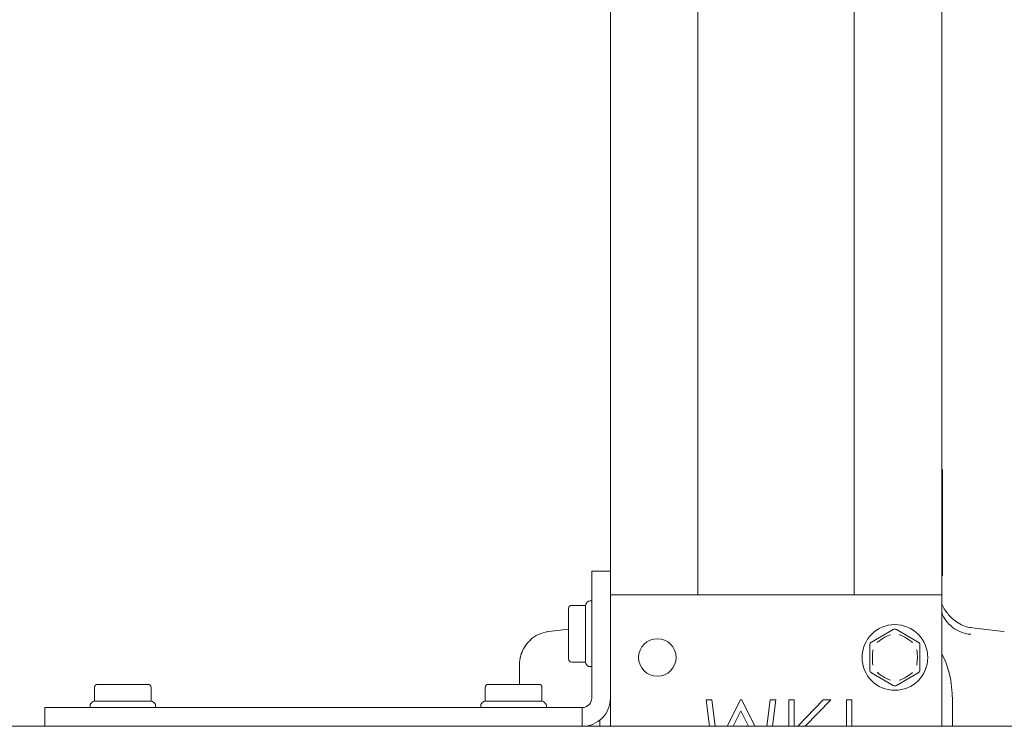
# Model space of a CAD drawing. Units: millimetres. Extents: x 100 to 8400, y 100 to 5840.
# Drawn here: x 2291 to 2448, y 2296 to 2409 of the extents above; entities that cross this region are included whole.
import ezdxf

# ---------------------------------------------------------------- set-up
doc = ezdxf.new("R2010")
doc.units = ezdxf.units.MM
doc.header["$LTSCALE"] = 20
doc.linetypes.add('SLD-Solid', pattern=[0])

msp = doc.modelspace()

# ---------------------------------------------------------------- linework, layer by layer
at = {"color": 7, "linetype": 'SLD-Solid', "lineweight": 15}
for p, q in [((2399.492611, 3002.3128968), (2399.492611, 2317.3129243)), ((2424.4925872, 3002.3128968), (2424.4925872, 2317.3129243)), ((2438.4925261, 3002.3128968), (2438.4925261, 2317.3129243)), ((2385.4925528, 2998.5253197), (2385.4925528, 2321.1005387)), ((2438.5846749, 2337.3533171), (2438.4925261, 2337.3533171)), ((2438.5846749, 2337.3529893), (2438.4925261, 2337.3529893)), ((2438.5846749, 2337.3519015), (2438.4925261, 2337.3519015)), ((2438.4925261, 2337.174831), (2438.5846749, 2337.174831)), ((2438.4925261, 2337.1701372), (2438.5846749, 2337.1701372)), ((2438.4925261, 2337.1620607), (2438.5846749, 2337.1620607)), ((2438.4925261, 2337.1505272), (2438.5846749, 2337.1505272)), ((2438.4925261, 2337.135641), (2438.5846749, 2337.135641)), ((2438.4925261, 2337.117402), (2438.5846749, 2337.117402)), ((2438.4925261, 2337.0958251), (2438.5846749, 2337.0958251)), ((2438.4925261, 2337.0709252), (2438.5846749, 2337.0709252)), ((2438.4925261, 2337.0427322), (2438.5846749, 2337.0427322)), ((2438.4925261, 2337.0284122), (2438.5846749, 2337.0284122)), ((2438.4925261, 2337.0135111), (2438.5846749, 2337.0135111)), ((2438.4925261, 2336.9981629), (2438.5846749, 2336.9981629)), ((2438.5846749, 2336.9822782), (2438.4925261, 2336.9822782)), ((2438.5846749, 2336.9660211), (2438.4925261, 2336.9660211)), ((2438.5846749, 2336.9493467), (2438.4925261, 2336.9493467)), ((2438.5846749, 2336.9322848), (2438.4925261, 2336.9322848)), ((2438.5846749, 2336.9149548), (2438.4925261, 2336.9149548)), ((2438.5846749, 2336.8972969), (2438.4925261, 2336.8972969)), ((2438.5846749, 2336.8794304), (2438.4925261, 2336.8794304)), ((2438.5846749, 2336.8613851), (2438.4925261, 2336.8613851)), ((2438.5846749, 2336.8431908), (2438.4925261, 2336.8431908)), ((2438.5846749, 2336.8249071), (2438.4925261, 2336.8249071)), ((2438.5846749, 2336.8065488), (2438.4925261, 2336.8065488)), ((2438.5846749, 2336.7881906), (2438.4925261, 2336.7881906)), ((2438.5846749, 2336.7698622), (2438.4925261, 2336.7698622)), ((2438.5846749, 2337.3529893), (2438.5846749, 2337.3533171)), ((2438.5846749, 2337.3529893), (2438.5846749, 2337.3519015)), ((2438.5846749, 2337.174831), (2438.5846749, 2337.3519015)), ((2438.5846749, 2337.174831), (2438.5846749, 2337.1701372)), ((2438.5846749, 2337.1620607), (2438.5846749, 2337.1701372)), ((2438.5846749, 2337.1505272), (2438.5846749, 2337.1620607)), ((2438.5846749, 2337.135641), (2438.5846749, 2337.1505272)), ((2438.5846749, 2337.117402), (2438.5846749, 2337.135641)), ((2438.5846749, 2337.0958251), (2438.5846749, 2337.117402)), ((2438.5846749, 2337.0709252), (2438.5846749, 2337.0958251)), ((2438.5846749, 2337.0427322), (2438.5846749, 2337.0709252)), ((2438.5846749, 2337.0284122), (2438.5846749, 2337.0427322)), ((2438.5846749, 2337.0135111), (2438.5846749, 2337.0284122)), ((2438.5846749, 2336.9981629), (2438.5846749, 2337.0135111)), ((2438.5846749, 2336.9822782), (2438.5846749, 2336.9981629)), ((2438.5846749, 2336.9660211), (2438.5846749, 2336.9822782)), ((2438.5846749, 2336.9493467), (2438.5846749, 2336.9660211)), ((2438.5846749, 2336.9322848), (2438.5846749, 2336.9493467)), ((2438.5846749, 2336.9149548), (2438.5846749, 2336.9322848)), ((2438.5846749, 2336.8972969), (2438.5846749, 2336.9149548)), ((2438.5846749, 2336.8794304), (2438.5846749, 2336.8972969)), ((2438.5846749, 2336.8613851), (2438.5846749, 2336.8794304)), ((2438.5846749, 2336.8431908), (2438.5846749, 2336.8613851)), ((2438.5846749, 2336.8249071), (2438.5846749, 2336.8431908)), ((2438.5846749, 2336.8065488), (2438.5846749, 2336.8249071)), ((2438.5846749, 2336.7881906), (2438.5846749, 2336.8065488)), ((2438.5846749, 2336.7881906), (2438.5846749, 2336.7698622)), ((2438.5846749, 2331.2876505), (2438.5846749, 2336.7698622)), ((2438.4925261, 2331.2876505), (2438.5846749, 2331.2876505)), ((2438.4925261, 2331.2525284), (2438.5846749, 2331.2525284)), ((2438.4925261, 2331.2178981), (2438.5846749, 2331.2178981)), ((2438.4925261, 2331.1839235), (2438.5846749, 2331.1839235)), ((2438.5846749, 2331.1507833), (2438.4925261, 2331.1507833)), ((2438.5846749, 2331.1186713), (2438.4925261, 2331.1186713)), ((2438.5846749, 2331.2876505), (2438.5846749, 2331.2525284)), ((2438.5846749, 2331.2178981), (2438.5846749, 2331.2525284)), ((2438.5846749, 2331.1839235), (2438.5846749, 2331.2178981)), ((2438.5846749, 2331.1507833), (2438.5846749, 2331.1839235)), ((2438.5846749, 2331.1186713), (2438.5846749, 2331.1507833)), ((2438.5846749, 2331.0878259), (2438.5846749, 2331.1186713)), ((2438.5846749, 2331.0878259), (2438.4925261, 2331.0878259)), ((2438.5846749, 2331.058411), (2438.4925261, 2331.058411)), ((2438.5846749, 2331.0306054), (2438.4925261, 2331.0306054)), ((2438.5846749, 2331.058411), (2438.5846749, 2331.0878259)), ((2438.5846749, 2331.058411), (2438.5846749, 2331.0306054)), ((2438.5846749, 2329.4495326), (2438.5846749, 2331.0306054)), ((2438.4925261, 2329.4495326), (2438.5846749, 2329.4495326)), ((2438.4925261, 2329.4229937), (2438.5846749, 2329.4229937)), ((2438.4925261, 2329.3964696), (2438.5846749, 2329.3964696)), ((2438.4925261, 2329.37002), (2438.5846749, 2329.37002)), ((2438.4925261, 2329.3436152), (2438.5846749, 2329.3436152)), ((2438.4925261, 2329.317106), (2438.5846749, 2329.317106)), ((2438.4925261, 2329.2905819), (2438.5846749, 2329.2905819)), ((2438.4925261, 2329.2639089), (2438.5846749, 2329.2639089)), ((2438.4925261, 2329.2371315), (2438.5846749, 2329.2371315)), ((2438.4925261, 2329.2012495), (2438.5846749, 2329.2012495)), ((2438.4925261, 2329.1647267), (2438.5846749, 2329.1647267)), ((2438.4925261, 2329.1279805), (2438.5846749, 2329.1279805)), ((2438.4925261, 2329.0914428), (2438.5846749, 2329.0914428)), ((2438.4925261, 2329.0554565), (2438.5846749, 2329.0554565)), ((2438.4925261, 2329.0204984), (2438.5846749, 2329.0204984)), ((2438.4925261, 2328.9869261), (2438.5846749, 2328.9869261)), ((2438.5846749, 2328.9551866), (2438.4925261, 2328.9551866)), ((2438.5846749, 2328.9379013), (2438.4925261, 2328.9379013)), ((2438.5846749, 2328.9213312), (2438.4925261, 2328.9213312)), ((2438.5846749, 2328.9054912), (2438.4925261, 2328.9054912)), ((2438.5846749, 2328.8904709), (2438.4925261, 2328.8904709)), ((2438.5846749, 2328.87627), (2438.4925261, 2328.87627)), ((2438.5846749, 2328.8629782), (2438.4925261, 2328.8629782)), ((2438.5846749, 2328.850655), (2438.4925261, 2328.850655)), ((2438.5846749, 2328.8393003), (2438.4925261, 2328.8393003)), ((2438.5846749, 2328.8290185), (2438.4925261, 2328.8290185)), ((2438.5846749, 2328.8197499), (2438.4925261, 2328.8197499)), ((2438.5846749, 2328.8115245), (2438.4925261, 2328.8115245)), ((2438.5846749, 2328.8044465), (2438.4925261, 2328.8044465)), ((2438.5846749, 2328.7984711), (2438.4925261, 2328.7984711)), ((2438.5846749, 2328.7936282), (2438.4925261, 2328.7936282)), ((2438.5846749, 2328.7899774), (2438.4925261, 2328.7899774)), ((2438.5846749, 2328.7875038), (2438.4925261, 2328.7875038)), ((2438.4925261, 2328.6766243), (2438.5846749, 2328.6766243)), ((2438.4925261, 2328.6719304), (2438.5846749, 2328.6719304)), ((2438.4925261, 2328.663854), (2438.5846749, 2328.663854)), ((2438.4925261, 2328.6523205), (2438.5846749, 2328.6523205)), ((2438.4925261, 2328.6374342), (2438.5846749, 2328.6374342)), ((2438.4925261, 2328.6192101), (2438.5846749, 2328.6192101)), ((2438.4925261, 2328.5976332), (2438.5846749, 2328.5976332)), ((2438.4925261, 2328.5727185), (2438.5846749, 2328.5727185)), ((2438.4925261, 2328.5445404), (2438.5846749, 2328.5445404)), ((2438.4925261, 2328.5302055), (2438.5846749, 2328.5302055)), ((2438.4925261, 2328.5153192), (2438.5846749, 2328.5153192)), ((2438.4925261, 2328.4999561), (2438.5846749, 2328.4999561)), ((2438.5846749, 2328.4840715), (2438.4925261, 2328.4840715)), ((2438.5846749, 2328.4678143), (2438.4925261, 2328.4678143)), ((2438.5846749, 2328.4511399), (2438.4925261, 2328.4511399)), ((2438.5846749, 2328.434093), (2438.4925261, 2328.434093)), ((2438.5846749, 2328.416748), (2438.4925261, 2328.416748)), ((2438.5846749, 2328.3990902), (2438.4925261, 2328.3990902)), ((2438.5846749, 2328.3812386), (2438.4925261, 2328.3812386)), ((2438.5846749, 2328.3631933), (2438.4925261, 2328.3631933)), ((2438.5846749, 2328.344984), (2438.4925261, 2328.344984)), ((2438.5846749, 2328.3267003), (2438.4925261, 2328.3267003)), ((2438.5846749, 2328.3083421), (2438.4925261, 2328.3083421)), ((2438.5846749, 2328.2899839), (2438.4925261, 2328.2899839)), ((2438.5846749, 2328.2716554), (2438.4925261, 2328.2716554)), ((2438.5846749, 2329.4495326), (2438.5846749, 2329.4229937)), ((2438.5846749, 2329.3964696), (2438.5846749, 2329.4229937)), ((2438.5846749, 2329.37002), (2438.5846749, 2329.3964696)), ((2438.5846749, 2329.3436152), (2438.5846749, 2329.37002)), ((2438.5846749, 2329.317106), (2438.5846749, 2329.3436152)), ((2438.5846749, 2329.2905819), (2438.5846749, 2329.317106)), ((2438.5846749, 2329.2639089), (2438.5846749, 2329.2905819)), ((2438.5846749, 2329.2371315), (2438.5846749, 2329.2639089)), ((2438.5846749, 2329.2012495), (2438.5846749, 2329.2371315)), ((2438.5846749, 2329.1647267), (2438.5846749, 2329.2012495)), ((2438.5846749, 2329.1279805), (2438.5846749, 2329.1647267)), ((2438.5846749, 2329.0914428), (2438.5846749, 2329.1279805)), ((2438.5846749, 2329.0554565), (2438.5846749, 2329.0914428)), ((2438.5846749, 2329.0204984), (2438.5846749, 2329.0554565)), ((2438.5846749, 2328.9869261), (2438.5846749, 2329.0204984)), ((2438.5846749, 2328.9551866), (2438.5846749, 2328.9869261)), ((2438.5846749, 2328.9379013), (2438.5846749, 2328.9551866)), ((2438.5846749, 2328.9213312), (2438.5846749, 2328.9379013)), ((2438.5846749, 2328.9054912), (2438.5846749, 2328.9213312)), ((2438.5846749, 2328.8904709), (2438.5846749, 2328.9054912)), ((2438.5846749, 2328.87627), (2438.5846749, 2328.8904709)), ((2438.5846749, 2328.8629782), (2438.5846749, 2328.87627)), ((2438.5846749, 2328.850655), (2438.5846749, 2328.8629782)), ((2438.5846749, 2328.8393003), (2438.5846749, 2328.850655)), ((2438.5846749, 2328.8290185), (2438.5846749, 2328.8393003)), ((2438.5846749, 2328.8197499), (2438.5846749, 2328.8290185)), ((2438.5846749, 2328.8115245), (2438.5846749, 2328.8197499)), ((2438.5846749, 2328.8044465), (2438.5846749, 2328.8115245)), ((2438.5846749, 2328.7984711), (2438.5846749, 2328.8044465)), ((2438.5846749, 2328.7936282), (2438.5846749, 2328.7984711)), ((2438.5846749, 2328.7899774), (2438.5846749, 2328.7936282)), ((2438.5846749, 2328.7899774), (2438.5846749, 2328.7875038)), ((2438.5846749, 2328.6766243), (2438.5846749, 2328.7875038)), ((2438.5846749, 2328.6766243), (2438.5846749, 2328.6719304)), ((2438.5846749, 2328.663854), (2438.5846749, 2328.6719304)), ((2438.5846749, 2328.6523205), (2438.5846749, 2328.663854)), ((2438.5846749, 2328.6374342), (2438.5846749, 2328.6523205)), ((2438.5846749, 2328.6192101), (2438.5846749, 2328.6374342)), ((2438.5846749, 2328.5976332), (2438.5846749, 2328.6192101)), ((2438.5846749, 2328.5727185), (2438.5846749, 2328.5976332)), ((2438.5846749, 2328.5445404), (2438.5846749, 2328.5727185)), ((2438.5846749, 2328.5302055), (2438.5846749, 2328.5445404)), ((2438.5846749, 2328.5153192), (2438.5846749, 2328.5302055)), ((2438.5846749, 2328.4999561), (2438.5846749, 2328.5153192)), ((2438.5846749, 2328.4840715), (2438.5846749, 2328.4999561)), ((2438.5846749, 2328.4678143), (2438.5846749, 2328.4840715)), ((2438.5846749, 2328.4511399), (2438.5846749, 2328.4678143)), ((2438.5846749, 2328.434093), (2438.5846749, 2328.4511399)), ((2438.5846749, 2328.416748), (2438.5846749, 2328.434093)), ((2438.5846749, 2328.3990902), (2438.5846749, 2328.416748)), ((2438.5846749, 2328.3812386), (2438.5846749, 2328.3990902)), ((2438.5846749, 2328.3631933), (2438.5846749, 2328.3812386)), ((2438.5846749, 2328.344984), (2438.5846749, 2328.3631933)), ((2438.5846749, 2328.3267003), (2438.5846749, 2328.344984)), ((2438.5846749, 2328.3083421), (2438.5846749, 2328.3267003)), ((2438.5846749, 2328.2899839), (2438.5846749, 2328.3083421)), ((2438.5846749, 2328.2899839), (2438.5846749, 2328.2716554)), ((2438.5846749, 2327.0087224), (2438.5846749, 2328.2716554)), ((2438.4925261, 2327.0087224), (2438.5846749, 2327.0087224)), ((2438.4925261, 2326.9772065), (2438.5846749, 2326.9772065)), ((2438.4925261, 2326.9458693), (2438.5846749, 2326.9458693)), ((2438.4925261, 2326.9148749), (2438.5846749, 2326.9148749)), ((2438.4925261, 2326.8845659), (2438.5846749, 2326.8845659)), ((2438.4925261, 2326.855166), (2438.5846749, 2326.855166)), ((2438.4925261, 2326.8269133), (2438.5846749, 2326.8269133)), ((2438.4925261, 2326.8000913), (2438.5846749, 2326.8000913)), ((2438.5846749, 2326.7749828), (2438.4925261, 2326.7749828)), ((2438.5846749, 2326.7636877), (2438.4925261, 2326.7636877)), ((2438.5846749, 2326.7529291), (2438.4925261, 2326.7529291)), ((2438.5846749, 2326.7427069), (2438.4925261, 2326.7427069)), ((2438.5846749, 2326.7330956), (2438.4925261, 2326.7330956)), ((2438.5846749, 2326.7240655), (2438.4925261, 2326.7240655)), ((2438.5846749, 2326.7156762), (2438.4925261, 2326.7156762)), ((2438.5846749, 2326.7078829), (2438.4925261, 2326.7078829)), ((2438.5846749, 2326.7007601), (2438.4925261, 2326.7007601)), ((2438.5846749, 2327.0087224), (2438.5846749, 2326.9772065)), ((2438.5846749, 2326.9458693), (2438.5846749, 2326.9772065)), ((2438.5846749, 2326.9148749), (2438.5846749, 2326.9458693)), ((2438.5846749, 2326.8845659), (2438.5846749, 2326.9148749)), ((2438.5846749, 2326.855166), (2438.5846749, 2326.8845659)), ((2438.5846749, 2326.8269133), (2438.5846749, 2326.855166)), ((2438.5846749, 2326.8000913), (2438.5846749, 2326.8269133)), ((2438.5846749, 2326.7749828), (2438.5846749, 2326.8000913)), ((2438.5846749, 2326.7636877), (2438.5846749, 2326.7749828)), ((2438.5846749, 2326.7529291), (2438.5846749, 2326.7636877)), ((2438.5846749, 2326.7427069), (2438.5846749, 2326.7529291)), ((2438.5846749, 2326.7330956), (2438.5846749, 2326.7427069)), ((2438.5846749, 2326.7240655), (2438.5846749, 2326.7330956)), ((2438.5846749, 2326.7156762), (2438.5846749, 2326.7240655)), ((2438.5846749, 2326.7078829), (2438.5846749, 2326.7156762)), ((2438.5846749, 2326.7078829), (2438.5846749, 2326.7007601)), ((2438.5846749, 2325.2000344), (2438.5846749, 2326.7007601)), ((2438.4925261, 2325.2000344), (2438.5846749, 2325.2000344)), ((2438.4925261, 2325.1929116), (2438.5846749, 2325.1929116)), ((2438.4925261, 2325.1851481), (2438.5846749, 2325.1851481)), ((2438.4925261, 2325.1767737), (2438.5846749, 2325.1767737)), ((2438.4925261, 2325.1677436), (2438.5846749, 2325.1677436)), ((2438.4925261, 2325.1581323), (2438.5846749, 2325.1581323)), ((2438.4925261, 2325.1479399), (2438.5846749, 2325.1479399)), ((2438.4925261, 2325.137226), (2438.5846749, 2325.137226)), ((2438.4925261, 2325.1259309), (2438.5846749, 2325.1259309)), ((2438.4925261, 2325.1141441), (2438.5846749, 2325.1141441)), ((2438.4925261, 2325.1018655), (2438.5846749, 2325.1018655)), ((2438.4925261, 2325.0890952), (2438.5846749, 2325.0890952)), ((2438.4925261, 2325.0759077), (2438.5846749, 2325.0759077)), ((2438.4925261, 2325.0622731), (2438.5846749, 2325.0622731)), ((2438.4925261, 2325.048266), (2438.5846749, 2325.048266)), ((2438.4925261, 2325.0338566), (2438.5846749, 2325.0338566)), ((2438.5846749, 2325.0191492), (2438.4925261, 2325.0191492)), ((2438.5846749, 2324.9712121), (2438.4925261, 2324.9712121)), ((2438.5846749, 2324.9229324), (2438.4925261, 2324.9229324)), ((2438.5846749, 2324.8745185), (2438.4925261, 2324.8745185)), ((2438.5846749, 2324.826358), (2438.4925261, 2324.826358)), ((2438.5846749, 2325.2000344), (2438.5846749, 2325.1929116)), ((2438.5846749, 2325.1851481), (2438.5846749, 2325.1929116)), ((2438.5846749, 2325.1767737), (2438.5846749, 2325.1851481)), ((2438.5846749, 2325.1677436), (2438.5846749, 2325.1767737)), ((2438.5846749, 2325.1581323), (2438.5846749, 2325.1677436)), ((2438.5846749, 2325.1479399), (2438.5846749, 2325.1581323)), ((2438.5846749, 2325.137226), (2438.5846749, 2325.1479399)), ((2438.5846749, 2325.1259309), (2438.5846749, 2325.137226)), ((2438.5846749, 2325.1141441), (2438.5846749, 2325.1259309)), ((2438.5846749, 2325.1018655), (2438.5846749, 2325.1141441)), ((2438.5846749, 2325.0890952), (2438.5846749, 2325.1018655)), ((2438.5846749, 2325.0759077), (2438.5846749, 2325.0890952)), ((2438.5846749, 2325.0622731), (2438.5846749, 2325.0759077)), ((2438.5846749, 2325.048266), (2438.5846749, 2325.0622731)), ((2438.5846749, 2325.0338566), (2438.5846749, 2325.048266)), ((2438.5846749, 2325.0191492), (2438.5846749, 2325.0338566)), ((2438.5846749, 2324.9712121), (2438.5846749, 2325.0191492)), ((2438.5846749, 2324.9229324), (2438.5846749, 2324.9712121)), ((2438.5846749, 2324.8745185), (2438.5846749, 2324.9229324)), ((2438.5846749, 2324.826358), (2438.5846749, 2324.8745185)), ((2438.5846749, 2324.7787785), (2438.5846749, 2324.826358)), ((2438.5846749, 2324.7787785), (2438.4925261, 2324.7787785)), ((2438.5846749, 2324.7320783), (2438.4925261, 2324.7320783)), ((2438.5846749, 2324.6866596), (2438.4925261, 2324.6866596)), ((2438.5846749, 2324.6427905), (2438.4925261, 2324.6427905)), ((2438.5846749, 2324.6295434), (2438.4925261, 2324.6295434)), ((2438.5846749, 2324.6167731), (2438.4925261, 2324.6167731)), ((2438.5846749, 2324.6044499), (2438.4925261, 2324.6044499)), ((2438.5846749, 2324.592663), (2438.4925261, 2324.592663)), ((2438.5846749, 2324.581368), (2438.4925261, 2324.581368)), ((2438.5846749, 2324.5706689), (2438.4925261, 2324.5706689)), ((2438.5846749, 2324.5604914), (2438.4925261, 2324.5604914)), ((2438.5846749, 2324.5508802), (2438.4925261, 2324.5508802)), ((2438.5846749, 2324.7320783), (2438.5846749, 2324.7787785)), ((2438.5846749, 2324.6866596), (2438.5846749, 2324.7320783)), ((2438.5846749, 2324.6427905), (2438.5846749, 2324.6866596)), ((2438.5846749, 2324.6295434), (2438.5846749, 2324.6427905)), ((2438.5846749, 2324.6167731), (2438.5846749, 2324.6295434)), ((2438.5846749, 2324.6044499), (2438.5846749, 2324.6167731)), ((2438.5846749, 2324.592663), (2438.5846749, 2324.6044499)), ((2438.5846749, 2324.581368), (2438.5846749, 2324.592663)), ((2438.5846749, 2324.5706689), (2438.5846749, 2324.581368)), ((2438.5846749, 2324.5604914), (2438.5846749, 2324.5706689)), ((2438.5846749, 2324.5604914), (2438.5846749, 2324.5508802)), ((2438.5846749, 2322.4969786), (2438.5846749, 2324.5508802)), ((2438.4925261, 2322.4969786), (2438.5846749, 2322.4969786)), ((2438.4925261, 2322.4873525), (2438.5846749, 2322.4873525)), ((2438.4925261, 2322.4771899), (2438.5846749, 2322.4771899)), ((2438.4925261, 2322.4664313), (2438.5846749, 2322.4664313)), ((2438.4925261, 2322.4551511), (2438.5846749, 2322.4551511)), ((2438.4925261, 2322.4433643), (2438.5846749, 2322.4433643)), ((2438.4925261, 2322.4310857), (2438.5846749, 2322.4310857)), ((2438.4925261, 2322.4183154), (2438.5846749, 2322.4183154)), ((2438.4925261, 2322.405113), (2438.5846749, 2322.405113)), ((2438.4925261, 2322.3914635), (2438.5846749, 2322.3914635)), ((2438.4925261, 2322.3774266), (2438.5846749, 2322.3774266)), ((2438.4925261, 2322.3629874), (2438.5846749, 2322.3629874)), ((2438.5846749, 2322.348265), (2438.4925261, 2322.348265)), ((2438.5846749, 2322.3331851), (2438.4925261, 2322.3331851)), ((2438.5846749, 2322.3178518), (2438.4925261, 2322.3178518)), ((2438.5846749, 2322.3022205), (2438.4925261, 2322.3022205)), ((2438.5846749, 2322.2864252), (2438.4925261, 2322.2864252)), ((2438.5846749, 2322.2704214), (2438.4925261, 2322.2704214)), ((2438.5846749, 2322.2542536), (2438.4925261, 2322.2542536)), ((2438.5846749, 2322.2379816), (2438.4925261, 2322.2379816)), ((2438.5846749, 2322.2215903), (2438.4925261, 2322.2215903)), ((2438.5846749, 2322.2051543), (2438.4925261, 2322.2051543)), ((2438.5846749, 2322.1886736), (2438.4925261, 2322.1886736)), ((2438.5846749, 2322.1721929), (2438.4925261, 2322.1721929)), ((2438.5846749, 2322.1557867), (2438.4925261, 2322.1557867)), ((2438.5846749, 2322.4969786), (2438.5846749, 2322.4873525)), ((2438.5846749, 2322.4771899), (2438.5846749, 2322.4873525)), ((2438.5846749, 2322.4664313), (2438.5846749, 2322.4771899)), ((2438.5846749, 2322.4551511), (2438.5846749, 2322.4664313)), ((2438.5846749, 2322.4433643), (2438.5846749, 2322.4551511)), ((2438.5846749, 2322.4310857), (2438.5846749, 2322.4433643)), ((2438.5846749, 2322.4183154), (2438.5846749, 2322.4310857)), ((2438.5846749, 2322.405113), (2438.5846749, 2322.4183154)), ((2438.5846749, 2322.3914635), (2438.5846749, 2322.405113)), ((2438.5846749, 2322.3774266), (2438.5846749, 2322.3914635)), ((2438.5846749, 2322.3629874), (2438.5846749, 2322.3774266)), ((2438.5846749, 2322.348265), (2438.5846749, 2322.3629874)), ((2438.5846749, 2322.3331851), (2438.5846749, 2322.348265)), ((2438.5846749, 2322.3178518), (2438.5846749, 2322.3331851)), ((2438.5846749, 2322.3022205), (2438.5846749, 2322.3178518)), ((2438.5846749, 2322.2864252), (2438.5846749, 2322.3022205)), ((2438.5846749, 2322.2704214), (2438.5846749, 2322.2864252)), ((2438.5846749, 2322.2542536), (2438.5846749, 2322.2704214)), ((2438.5846749, 2322.2379816), (2438.5846749, 2322.2542536)), ((2438.5846749, 2322.2215903), (2438.5846749, 2322.2379816)), ((2438.5846749, 2322.2051543), (2438.5846749, 2322.2215903)), ((2438.5846749, 2322.1886736), (2438.5846749, 2322.2051543)), ((2438.5846749, 2322.1721929), (2438.5846749, 2322.1886736)), ((2438.5846749, 2322.1721929), (2438.5846749, 2322.1557867)), ((2438.5846749, 2320.7575735), (2438.5846749, 2322.1557867)), ((2385.4925528, 2321.1005387), (2382.4925319, 2321.1005387)), ((2382.4925319, 2300.8129281), (2382.4925319, 2321.1005387)), ((2385.4925528, 2317.3129243), (2385.4925528, 2321.1005387)), ((2438.4925261, 2320.7575735), (2438.5846749, 2320.7575735)), ((2438.4925261, 2320.7228166), (2438.5846749, 2320.7228166)), ((2438.4925261, 2320.6882161), (2438.5846749, 2320.6882161)), ((2438.4925261, 2320.6541446), (2438.5846749, 2320.6541446)), ((2438.4925261, 2320.6209373), (2438.5846749, 2320.6209373)), ((2438.4925261, 2320.5889594), (2438.5846749, 2320.5889594)), ((2438.4925261, 2320.5585387), (2438.5846749, 2320.5585387)), ((2438.4925261, 2320.5300403), (2438.5846749, 2320.5300403)), ((2438.4925261, 2320.5038068), (2438.5846749, 2320.5038068)), ((2438.4925261, 2320.4923776), (2438.5846749, 2320.4923776)), ((2438.4925261, 2320.4816636), (2438.5846749, 2320.4816636)), ((2438.4925261, 2320.4716873), (2438.5846749, 2320.4716873)), ((2438.5846749, 2320.4624784), (2438.4925261, 2320.4624784)), ((2438.5846749, 2320.4540518), (2438.4925261, 2320.4540518)), ((2438.5846749, 2320.4464373), (2438.4925261, 2320.4464373)), ((2438.5846749, 2320.4396424), (2438.4925261, 2320.4396424)), ((2438.5846749, 2320.4337043), (2438.4925261, 2320.4337043)), ((2438.5846749, 2320.4286304), (2438.4925261, 2320.4286304)), ((2438.5846749, 2320.4244208), (2438.4925261, 2320.4244208)), ((2438.5846749, 2320.4210904), (2438.4925261, 2320.4210904)), ((2438.5846749, 2320.4186392), (2438.4925261, 2320.4186392)), ((2438.5846749, 2320.417082), (2438.4925261, 2320.417082)), ((2438.5846749, 2320.4164115), (2438.4925261, 2320.4164115)), ((2438.5846749, 2320.7575735), (2438.5846749, 2320.7228166)), ((2438.5846749, 2320.6882161), (2438.5846749, 2320.7228166)), ((2438.5846749, 2320.6541446), (2438.5846749, 2320.6882161)), ((2438.5846749, 2320.6209373), (2438.5846749, 2320.6541446)), ((2438.5846749, 2320.5889594), (2438.5846749, 2320.6209373)), ((2438.5846749, 2320.5585387), (2438.5846749, 2320.5889594)), ((2438.5846749, 2320.5300403), (2438.5846749, 2320.5585387)), ((2438.5846749, 2320.5038068), (2438.5846749, 2320.5300403)), ((2438.5846749, 2320.4923776), (2438.5846749, 2320.5038068)), ((2438.5846749, 2320.4816636), (2438.5846749, 2320.4923776)), ((2438.5846749, 2320.4716873), (2438.5846749, 2320.4816636)), ((2438.5846749, 2320.4624784), (2438.5846749, 2320.4716873)), ((2438.5846749, 2320.4540518), (2438.5846749, 2320.4624784)), ((2438.5846749, 2320.4464373), (2438.5846749, 2320.4540518)), ((2438.5846749, 2320.4396424), (2438.5846749, 2320.4464373)), ((2438.5846749, 2320.4337043), (2438.5846749, 2320.4396424)), ((2438.5846749, 2320.4286304), (2438.5846749, 2320.4337043)), ((2438.5846749, 2320.4244208), (2438.5846749, 2320.4286304)), ((2438.5846749, 2320.4210904), (2438.5846749, 2320.4244208)), ((2438.5846749, 2320.4186392), (2438.5846749, 2320.4210904)), ((2438.5846749, 2320.417082), (2438.5846749, 2320.4186392)), ((2438.5846749, 2320.4164115), (2438.5846749, 2320.417082)), ((2385.4925528, 2317.3129243), (2438.4925261, 2317.3129243)), ((2385.4925528, 2317.3129243), (2385.4925528, 2296.3129264)), ((2438.4925261, 2317.3129243), (2438.4925261, 2296.3129264)), ((2381.4926043, 2315.64199), (2379.2925969, 2315.64199)), ((2381.4926043, 2306.5576461), (2381.4926043, 2315.643428)), ((2381.8460599, 2316.2040916), (2381.6389933, 2315.9969804)), ((2382.4925319, 2316.3505402), (2382.1996346, 2316.3505402)), ((2378.7925139, 2314.7440013), (2378.7925139, 2315.141989)), ((2439.4496575, 2314.3288773), (2439.394106, 2314.3979442)), ((2378.7925139, 2313.1212649), (2378.7925139, 2313.5192525)), ((2378.7925139, 2312.3252821), (2378.7925139, 2313.1212649)), ((2375.4894629, 2311.4104998), (2375.6538525, 2311.4404809)), ((2378.7957326, 2311.8411732), (2375.6483689, 2311.4754242)), ((2427.2425071, 2309.7666633), (2430.742611, 2311.7873874)), ((2431.2425748, 2311.7873874), (2434.7425595, 2309.7666633)), ((2448.3368293, 2311.4754242), (2443.3894053, 2312.0503482)), ((2448.4957353, 2311.4104998), (2448.3312264, 2311.4404809)), ((2372.6154462, 2310.0293559), (2372.528185, 2309.9186179)), ((2378.7925139, 2309.0798092), (2378.7925139, 2309.875792)), ((2378.7925139, 2308.6818215), (2378.7925139, 2309.0798092)), ((2426.9925252, 2305.2922022), (2426.9925252, 2309.3336505)), ((2434.9925414, 2309.3336505), (2434.9925414, 2305.2922022)), ((2371.5962068, 2308.7236118), (2371.3756696, 2308.2481754)), ((2370.92935, 2306.2076253), (2370.92935, 2304.7804293)), ((2371.0822955, 2307.3748332), (2371.0207835, 2307.1545643)), ((2378.7925139, 2307.0590851), (2378.7925139, 2307.4570727)), ((2379.2925969, 2306.5590841), (2381.4926043, 2306.5590841)), ((2381.6389933, 2306.2040937), (2381.8460599, 2305.9969824)), ((2370.92935, 2304.3240887), (2370.92935, 2304.7804293)), ((2382.1996346, 2305.8505338), (2382.4925319, 2305.8505338)), ((2430.742611, 2302.8384578), (2427.2425071, 2304.8591894)), ((2434.7425595, 2304.8591894), (2431.2425748, 2302.8384578)), ((2303.4510508, 2303.0129281), (2303.8490907, 2303.0129281)), ((2305.0738469, 2303.0129281), (2305.4717675, 2303.0129281)), ((2305.4717675, 2303.0129281), (2306.2678471, 2303.0129281)), ((2308.7172404, 2303.0129281), (2309.5133201, 2303.0129281)), ((2309.5133201, 2303.0129281), (2309.9112407, 2303.0129281)), ((2311.1359969, 2303.0129281), (2311.5340367, 2303.0129281)), ((2365.9510508, 2303.0129281), (2366.3490907, 2303.0129281)), ((2367.5738469, 2303.0129281), (2367.9717675, 2303.0129281)), ((2367.9717675, 2303.0129281), (2368.7678471, 2303.0129281)), ((2370.92935, 2304.3002766), (2370.92935, 2303.6610541)), ((2370.92935, 2303.0134869), (2370.92935, 2303.6610541)), ((2371.2172404, 2303.0129281), (2372.0133201, 2303.0129281)), ((2372.0133201, 2303.0129281), (2372.4112407, 2303.0129281)), ((2373.6359969, 2303.0129281), (2374.0340367, 2303.0129281)), ((2302.9510871, 2302.512927), (2302.9510871, 2300.3129271)), ((2312.0340005, 2300.3129271), (2312.0340005, 2302.512927)), ((2365.4510871, 2302.512927), (2365.4510871, 2300.3129271)), ((2374.5340005, 2300.3129271), (2374.5340005, 2302.512927)), ((2302.2425071, 2299.6058223), (2302.2425071, 2299.312925)), ((2302.5960818, 2300.1664784), (2302.3890153, 2299.9593747)), ((2302.9496566, 2300.3129271), (2305.2210704, 2300.3129271)), ((2305.2210704, 2300.3129271), (2312.035431, 2300.3129271)), ((2312.5960723, 2299.9593747), (2312.3890057, 2300.1664784)), ((2312.7425805, 2299.312925), (2312.7425805, 2299.6058223)), ((2364.7425071, 2299.6058223), (2364.7425071, 2299.312925)), ((2365.0960818, 2300.1664784), (2364.8890153, 2299.9593747)), ((2365.4496566, 2300.3129271), (2372.2640172, 2300.3129271)), ((2372.2640172, 2300.3129271), (2374.535431, 2300.3129271)), ((2375.0960723, 2299.9593747), (2374.8890057, 2300.1664784)), ((2375.2425805, 2299.312925), (2375.2425805, 2299.6058223)), ((2400.7993832, 2300.5525228), (2401.3590709, 2296.3129264)), ((2401.7028705, 2300.5525228), (2400.7993832, 2300.5525228)), ((2402.2645846, 2296.3129264), (2401.7028705, 2300.5525228)), ((2406.2821761, 2300.5525228), (2404.1517869, 2296.3129264)), ((2406.4844743, 2300.5525228), (2406.2821761, 2300.5525228)), ((2408.6114064, 2296.3129264), (2406.4844743, 2300.5525228)), ((2411.051859, 2300.5525228), (2410.4876414, 2296.3129264)), ((2411.9533196, 2300.5525228), (2411.051859, 2300.5525228)), ((2411.390175, 2296.3129264), (2411.9533196, 2300.5525228)), ((2414.9019614, 2300.5525228), (2414.0045539, 2300.5525228)), ((2414.0045539, 2300.5525228), (2414.0045539, 2296.3129264)), ((2414.9019614, 2296.3129264), (2414.9019614, 2300.5525228)), ((2419.5394412, 2300.5525228), (2415.4652253, 2296.3129264)), ((2416.6605369, 2296.3129264), (2420.7353488, 2300.5525228)), ((2420.7353488, 2300.5525228), (2419.5394412, 2300.5525228)), ((2423.2352868, 2300.5525228), (2423.2352868, 2296.3129264)), ((2424.1328135, 2300.5525228), (2423.2352868, 2300.5525228)), ((2424.1328135, 2296.3129264), (2424.1328135, 2300.5525228)), ((2440.1925698, 2296.3129264), (2440.1925698, 2300.4621249)), ((2294.9925557, 2296.3129264), (2294.9925557, 2299.312925)), ((2294.9925557, 2299.312925), (2380.9925214, 2299.312925)), ((2380.9925214, 2296.3129264), (2380.9925214, 2299.312925)), ((2405.1462308, 2296.3129264), (2406.3763514, 2298.7576556)), ((2406.3763514, 2298.7576556), (2407.6034919, 2296.3129264)), ((2383.7925092, 2297.2901446), (2383.7925092, 2296.3129264)), ((3327.4925843, 2296.3129264), (727.4925456, 2296.3129264))]:
    msp.add_line(p, q, dxfattribs=at)
for centre, radius in [((2430.9925519, 2307.3129259), 5.25), ((2392.9925519, 2307.3129259), 3)]:
    msp.add_circle(centre, radius, dxfattribs=at)
for centre, radius, start, end in [((2379.2925519, 2315.1419888), 0.5, 90, 180), ((2381.9925519, 2315.6434302), 0.5, 135.000000001, 180.000000001), ((2382.1996587, 2315.8505369), 0.5, 90, 135.000000001), ((2443.140897, 2317.595337), 4.9287372, 199.418390812, 221.517556499), ((2443.1364204, 2316.1268526), 4.9237062, 199.409000198, 216.979864491), ((2430.9925519, 2311.3543778), 0.5, 59.999999999, 120.000000001), ((2427.4925519, 2309.3336519), 0.5, 120.000000001, 179.999999973), ((2434.4925519, 2309.3336519), 0.5, 0.000000002, 60), ((2379.2925519, 2307.0590851), 0.5, 180, 270), ((2381.9925519, 2306.5576437), 0.5, 180.000000001, 225.000000001), ((2382.1996587, 2306.3505369), 0.5, 224.999999999, 270), ((2427.4925519, 2305.2922), 0.5, 180.000000022, 240.000000001), ((2434.4925519, 2305.2922), 0.5, 300, 0.000000003), ((2303.4511, 2302.5129259), 0.5, 90, 180), ((2311.5340038, 2302.5129259), 0.5, 360, 90), ((2365.9510975, 2302.5129259), 0.5, 90, 180), ((2374.0340013, 2302.5129259), 0.5, 0, 90), ((2430.9925519, 2303.271474), 0.5, 240.000000001, 300.000000001), ((2302.7425519, 2299.6058191), 0.5, 135, 180), ((2302.9496587, 2299.8129259), 0.5, 89.999999999, 134.999999999), ((2312.0354451, 2299.8129259), 0.5, 44.999999999, 89.999999999), ((2312.2425519, 2299.6058191), 0.5, 0, 45.000000001), ((2365.2425494, 2299.6058191), 0.5, 135, 180), ((2365.4496562, 2299.8129259), 0.5, 89.999999999, 134.999999999), ((2374.5354426, 2299.8129259), 0.5, 44.999999999, 89.999999999), ((2374.7425494, 2299.6058191), 0.5, 0, 45.000000001), ((2380.9925519, 2300.8129259), 4.5, 270, 0.000000001), ((2380.9925519, 2300.8129259), 1.5, 270, 0)]:
    msp.add_arc(centre, radius, start, end, dxfattribs=at)
msp.add_ellipse((2437.0262361, 2301.1520349), major_axis=(-0.3279184, 7.914714), ratio=0.3979031491, start_param=4.6086382898, end_param=5.6979467384, dxfattribs=at)
for points, knots in [([(2378.7925139, 2314.7440013), (2378.7925138, 2314.7430978), (2378.7924914, 2314.5751163), (2378.8136512, 2314.2142214), (2378.7924913, 2313.7357491), (2378.7925138, 2313.5209069), (2378.7925139, 2313.5192525)], [0, 0, 0, 0, 0.0031685852, 0.589069119, 0.9968356563, 1, 1, 1, 1]), ([(2443.405737, 2312.0484409), (2443.0874063, 2312.0968753), (2442.408807, 2312.2001251), (2441.3945545, 2312.6459866), (2440.4089889, 2313.276694), (2439.8216207, 2313.9112662), (2439.5432368, 2314.2120224)], [0, 0, 0, 0, 0.2414727401, 0.5147578466, 0.7700189184, 1, 1, 1, 1]), ([(2378.7925139, 2309.875792), (2378.7925138, 2309.8783499), (2378.7924919, 2310.2102426), (2378.8124832, 2311.0034843), (2378.7948241, 2311.8218185), (2378.7925092, 2312.2982411), (2378.7925135, 2312.3227242), (2378.7925139, 2312.3252821)], [0, 0, 0, 0, 0.0031667193, 0.410880347, 0.9696899539, 0.9968332807, 1, 1, 1, 1]), ([(2443.1610003, 2311.0211846), (2443.1602056, 2311.0212268), (2442.5931835, 2311.0513042), (2441.5861596, 2311.2781392), (2440.3327865, 2311.9891425), (2439.5889139, 2312.6753514), (2439.2825972, 2313.0641995), (2439.2031327, 2313.1650743)], [0, 0, 0, 0, 0.0005571715, 0.3975301685, 0.7057016641, 0.9236532663, 1, 1, 1, 1]), ([(2375.4845754, 2311.4453089), (2374.9891581, 2311.3181069), (2374.0196705, 2311.0691839), (2373.0066242, 2310.5299416), (2372.625827, 2310.0426401), (2372.6154462, 2310.0293559)], [0, 0, 0, 0, 0.5041012233, 0.9864814128, 1, 1, 1, 1]), ([(2430.3032056, 2310.9563869), (2430.3007815, 2310.9554833), (2429.9852663, 2310.8378719), (2429.2580813, 2310.5113433), (2428.5767914, 2310.054612), (2428.2029388, 2309.749192), (2428.1838625, 2309.7333003), (2428.1818763, 2309.7316456)], [0, 0, 0, 0, 0.0031568281, 0.4108908844, 0.9697029776, 0.996845378, 1, 1, 1, 1]), ([(2431.681861, 2310.9563869), (2431.6842851, 2310.9554833), (2431.9998003, 2310.8378719), (2432.7278233, 2310.5108963), (2433.4092036, 2310.0542138), (2433.7828715, 2309.7485722), (2433.801204, 2309.7333003), (2433.8031903, 2309.7316456)], [0, 0, 0, 0, 0.0031568422, 0.4108927283, 0.9708841469, 0.9968453638, 1, 1, 1, 1]), ([(2372.6853028, 2310.0496364), (2372.5808018, 2309.9678735), (2372.1484697, 2309.6296117), (2371.8321406, 2309.1112988), (2371.5922728, 2308.7182698)], [0, 0, 0, 0, 0.2417147121, 1, 1, 1, 1]), ([(2371.3998691, 2308.2419243), (2371.2866518, 2307.9975552), (2370.9951631, 2307.3684039), (2370.9543257, 2306.6481344), (2370.92935, 2306.2076253)], [0, 0, 0, 0, 0.3884106885, 1, 1, 1, 1]), ([(2371.3756696, 2308.2481754), (2371.3307259, 2308.1603707), (2371.2336955, 2307.9708061), (2371.1828073, 2307.7537324), (2371.15549, 2307.6372054)], [0, 0, 0, 0, 0.4631916086, 1, 1, 1, 1]), ([(2378.7925139, 2307.4570727), (2378.7925138, 2307.4579763), (2378.7924913, 2307.5751605), (2378.8136512, 2307.9117365), (2378.7924914, 2308.3721918), (2378.7925138, 2308.6801671), (2378.7925139, 2308.6818215)], [0, 0, 0, 0, 0.0031685848, 0.4109314963, 0.9968356567, 1, 1, 1, 1]), ([(2427.4926082, 2308.5376677), (2427.4921706, 2308.5351122), (2427.4353431, 2308.2032276), (2427.3543157, 2307.388003), (2427.4107858, 2306.5665005), (2427.4921706, 2306.0907355), (2427.4926082, 2306.0881776)], [0, 0, 0, 0, 0.0031641217, 0.4109321764, 0.9968328908, 1, 1, 1, 1]), ([(2434.4925776, 2308.5376677), (2434.4930152, 2308.5351122), (2434.5744769, 2308.0593604), (2434.630882, 2307.2378361), (2434.549789, 2306.4226293), (2434.4930152, 2306.0907355), (2434.4925776, 2306.0881776)], [0, 0, 0, 0, 0.0031641216, 0.589067855, 0.9968328908, 1, 1, 1, 1]), ([(2370.92935, 2304.7804293), (2370.9401515, 2304.935443), (2370.952236, 2305.1088698), (2370.955955, 2304.9824123), (2370.9323465, 2304.7317524), (2370.9296376, 2304.3416902), (2370.92935, 2304.3002766)], [0, 0, 0, 0, 0.4469144106, 0.5000004087, 0.9469141718, 1, 1, 1, 1]), ([(2428.1818763, 2304.8942071), (2428.1838628, 2304.8925527), (2428.4426, 2304.6770728), (2429.1084433, 2304.1994829), (2429.848505, 2303.8389568), (2430.3007815, 2303.6703694), (2430.3032056, 2303.6694658)], [0, 0, 0, 0, 0.0031550207, 0.4109319266, 0.996842773, 1, 1, 1, 1]), ([(2431.681861, 2303.6694658), (2431.6842851, 2303.6703694), (2431.9998003, 2303.7879808), (2432.7269853, 2304.1145094), (2433.4082752, 2304.5712407), (2433.7821278, 2304.8766607), (2433.801204, 2304.8925524), (2433.8031903, 2304.8942071)], [0, 0, 0, 0, 0.0031568281, 0.4108908844, 0.9697029776, 0.996845378, 1, 1, 1, 1]), ([(2305.0738469, 2303.0129281), (2305.0721776, 2303.0129257), (2304.8561883, 2303.0126253), (2304.3922241, 2302.9927408), (2304.0280142, 2303.0118638), (2303.858402, 2303.012904), (2303.8500046, 2303.0129257), (2303.8490907, 2303.0129281)], [0, 0, 0, 0, 0.0031755916, 0.4108819813, 0.9708520274, 0.9968275566, 1, 1, 1, 1]), ([(2306.2678471, 2303.0129281), (2306.2703902, 2303.0129257), (2306.6022322, 2303.0126224), (2307.3955741, 2302.9927606), (2308.2138334, 2303.0118568), (2308.6902477, 2303.0129029), (2308.7146974, 2303.0129257), (2308.7172404, 2303.0129281)], [0, 0, 0, 0, 0.0031489204, 0.4109023748, 0.9697247588, 0.9968510796, 1, 1, 1, 1]), ([(2309.9112407, 2303.0129281), (2309.91291, 2303.0129257), (2310.1288985, 2303.0126253), (2310.6059477, 2302.9921993), (2310.965478, 2303.0124853), (2311.1350834, 2303.0129257), (2311.1359969, 2303.0129281)], [0, 0, 0, 0, 0.0031759733, 0.4109313624, 0.9968271754, 1, 1, 1, 1]), ([(2367.5738469, 2303.0129281), (2367.5721776, 2303.0129257), (2367.2625618, 2303.0124858), (2366.8035334, 2302.9921995), (2366.468323, 2303.012625), (2366.3500042, 2303.0129257), (2366.3490907, 2303.0129281)], [0, 0, 0, 0, 0.003175972, 0.5890674035, 0.9968271766, 1, 1, 1, 1]), ([(2371.2172404, 2303.0129281), (2371.2146974, 2303.0129257), (2370.8826799, 2303.0126222), (2370.0888233, 2302.9927415), (2369.2702465, 2303.0118665), (2368.7939417, 2303.0129037), (2368.7703902, 2303.0129257), (2368.7678471, 2303.0129281)], [0, 0, 0, 0, 0.00314691244, 0.41085627974, 0.97085659688, 0.99685308756, 1, 1, 1, 1]), ([(2372.4112407, 2303.0129281), (2372.41291, 2303.0129257), (2372.6288996, 2303.0126253), (2373.0920757, 2302.992759), (2373.4573371, 2303.0118559), (2373.6263509, 2303.0129031), (2373.6350828, 2303.0129257), (2373.6359969, 2303.0129281)], [0, 0, 0, 0, 0.0031755669, 0.4108787848, 0.9696945456, 0.9968275813, 1, 1, 1, 1])]:
    msp.add_open_spline(points, degree=3, knots=knots, dxfattribs=at)

doc.saveas('drawing.dxf')
